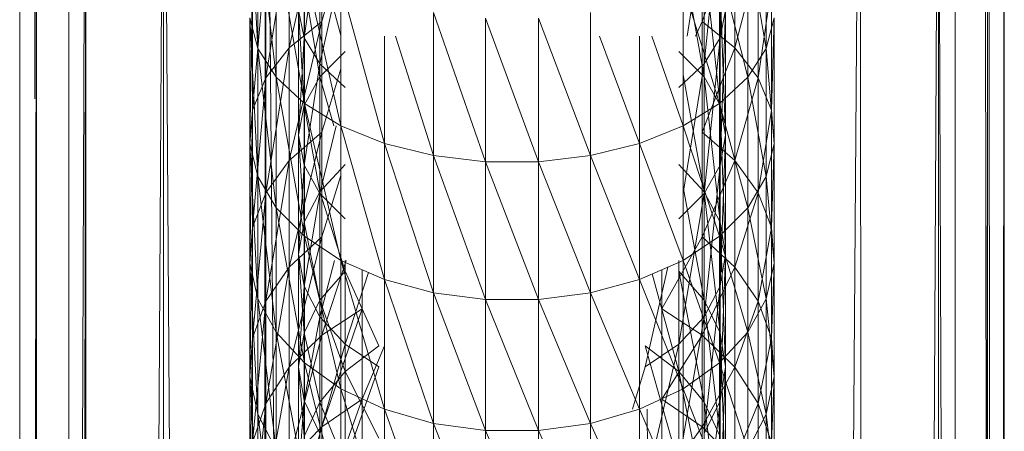
# Model space of a CAD drawing. Units: inches. Extents: x 23778 to 30498, y -2212 to 2540.
# Drawn here: x 27036 to 27096, y 853 to 878 of the extents above; entities that cross this region are included whole.
import ezdxf

# ---------------------------------------------------------------- set-up
doc = ezdxf.new("R2010")
doc.units = ezdxf.units.IN
doc.header["$MEASUREMENT"] = 0

msp = doc.modelspace()

# ---------------------------------------------------------------- linework, layer by layer
at = {"lineweight": 9}
for p, q in [((27094.867, 617.816), (27094.516, 973.172)), ((27094.884, 618.731), (27094.516, 973.172)), ((27035.559, 830.252), (27035.54, 968.305)), ((27038.545, 744.867), (27038.54, 968.305)), ((27092.537, 820.248), (27092.54, 968.305)), ((27095.488, 587.301), (27095.54, 968.305)), ((27036.466, 873.168), (27036.564, 967.471)), ((27049.542, 57.857), (27050.539, 908.339)), ((27057.777, 59.393), (27050.539, 908.339)), ((27080.541, 58.114), (27080.541, 908.339)), ((27044.328, 906.305), (27039.681, 62.527)), ((27043.816, 60.946), (27044.328, 906.305)), ((27049.542, 57.857), (27044.328, 906.305)), ((27080.541, 58.114), (27086.755, 906.305)), ((27087.319, 61.025), (27086.755, 906.305)), ((27039.561, 903.655), (27036.525, 62.562)), ((27038.851, 62.545), (27039.561, 903.655)), ((27039.561, 903.655), (27039.68, 62.527)), ((27091.522, 903.655), (27087.319, 61.025)), ((27094.152, 62.562), (27091.522, 903.655)), ((27091.522, 903.655), (27091.764, 62.472)), ((27035.625, 60.567), (27036.564, 900.569)), ((27036.564, 900.569), (27035.665, 59.586)), ((27036.523, 62.562), (27036.564, 900.569)), ((27094.516, 900.569), (27094.389, 607.29)), ((27094.499, 453.184), (27094.516, 900.569)), ((27035.665, 59.586), (27035.54, 897.258)), ((27038.54, 897.258), (27038.575, 59.669)), ((27092.54, 897.258), (27092.505, 59.668)), ((27095.54, 897.258), (27094.485, 62.562)), ((27095.54, 897.258), (27095.354, 62.562)), ((27095.418, 59.584), (27095.54, 897.258)), ((27035.542, 890.906), (27035.554, 838.45)), ((27078.541, 886.508), (27078.215, 876.883)), ((27049.563, 886.079), (27050.051, 876.235)), ((27053.943, 884.952), (27051.961, 876.266)), ((27052.868, 884.977), (27052.868, 876.883)), ((27053.943, 884.952), (27053.943, 877.875)), ((27077.137, 884.952), (27077.137, 877.875)), ((27078.215, 884.977), (27077.256, 875.29)), ((27078.215, 884.977), (27078.215, 876.883)), ((27050.051, 884.385), (27051.176, 874.475)), ((27050.051, 884.385), (27050.051, 876.235)), ((27081.029, 884.385), (27081.029, 876.235)), ((27051.961, 883.468), (27050.537, 874.44)), ((27051.961, 883.468), (27051.961, 876.266)), ((27053.83, 883.522), (27052.868, 876.883)), ((27053.83, 883.522), (27053.83, 875.29)), ((27077.256, 883.522), (27076.204, 876.977)), ((27079.119, 883.468), (27077.137, 877.875)), ((27077.256, 883.522), (27077.256, 875.29)), ((27079.119, 883.468), (27079.119, 876.266)), ((27051.176, 882.778), (27052.888, 872.881)), ((27051.176, 882.778), (27051.176, 874.475)), ((27079.907, 882.778), (27081.029, 876.235)), ((27079.907, 882.778), (27079.907, 874.475)), ((27050.537, 881.783), (27049.726, 872.471)), ((27050.537, 881.783), (27050.537, 874.44)), ((27053.83, 881.831), (27055.118, 877.01)), ((27053.83, 881.831), (27053.83, 874.493)), ((27055.118, 881.843), (27053.943, 877.875)), ((27077.256, 881.831), (27078.215, 872.767)), ((27077.256, 881.831), (27077.256, 874.493)), ((27080.546, 881.783), (27079.119, 876.266)), ((27080.546, 881.783), (27080.546, 874.44)), ((27052.888, 881.324), (27055.118, 871.521)), ((27052.888, 881.324), (27052.888, 872.881)), ((27078.192, 881.324), (27079.907, 874.475)), ((27078.192, 881.324), (27078.192, 872.881)), ((27052.868, 880.238), (27053.83, 874.493)), ((27052.868, 880.238), (27052.868, 872.767)), ((27078.215, 880.238), (27078.541, 870.949)), ((27078.215, 880.238), (27078.215, 872.767)), ((27049.726, 879.965), (27049.563, 870.44)), ((27049.726, 879.965), (27049.726, 872.471)), ((27054.9, 880.082), (27053.83, 875.29)), ((27055.118, 880.082), (27057.777, 870.448)), ((27055.118, 880.082), (27055.118, 871.521)), ((27075.962, 880.082), (27078.192, 872.881)), ((27075.962, 880.082), (27075.962, 871.521)), ((27076.266, 880.082), (27077.256, 874.493)), ((27081.357, 879.965), (27080.546, 874.44)), ((27081.357, 879.965), (27081.357, 872.471)), ((27094.391, 879.861), (27095.461, 58.679)), ((27094.391, 879.861), (27095.418, 59.584)), ((27052.539, 878.56), (27052.539, 870.949)), ((27052.539, 878.56), (27052.868, 876.883)), ((27052.539, 878.56), (27052.868, 872.767)), ((27060.751, 878.427), (27063.922, 869.33)), ((27060.751, 878.427), (27060.751, 869.708)), ((27070.332, 878.427), (27070.332, 869.708)), ((27078.215, 876.883), (27078.541, 878.56)), ((27078.541, 878.56), (27078.215, 869.132)), ((27078.541, 878.56), (27078.541, 870.949)), ((27049.563, 878.09), (27049.563, 870.44)), ((27050.051, 876.235), (27049.563, 878.09)), ((27049.563, 878.09), (27050.051, 868.43)), ((27051.961, 876.266), (27053.943, 877.875)), ((27053.943, 877.875), (27051.961, 869.41)), ((27053.943, 877.875), (27053.943, 871.136)), ((27063.922, 878.082), (27067.161, 869.33)), ((27063.922, 878.082), (27063.922, 869.33)), ((27067.161, 878.082), (27070.332, 869.708)), ((27067.161, 878.082), (27067.161, 869.33)), ((27077.137, 877.875), (27076.722, 876.977)), ((27077.137, 877.875), (27079.119, 876.266)), ((27077.137, 877.875), (27077.137, 871.136)), ((27081.52, 878.09), (27081.029, 876.235)), ((27081.52, 878.09), (27081.357, 872.471)), ((27081.52, 878.09), (27081.52, 870.44)), ((27052.868, 876.883), (27052.539, 870.949)), ((27052.868, 876.883), (27053.83, 875.29)), ((27052.868, 876.883), (27052.868, 869.132)), ((27057.777, 876.977), (27057.777, 870.448)), ((27058.45, 876.977), (27060.751, 869.708)), ((27070.872, 876.977), (27073.306, 870.448)), ((27073.306, 876.977), (27073.306, 870.448)), ((27074.051, 876.977), (27075.962, 871.521)), ((27077.256, 875.29), (27078.215, 876.883)), ((27078.215, 876.883), (27077.256, 867.406)), ((27078.215, 876.883), (27078.215, 869.132)), ((27051.176, 874.475), (27050.051, 876.235)), ((27050.051, 876.235), (27051.176, 866.522)), ((27050.051, 876.235), (27050.051, 868.43)), ((27050.537, 874.44), (27051.961, 876.266)), ((27051.961, 876.266), (27050.537, 867.45)), ((27051.961, 876.266), (27051.961, 869.41)), ((27055.376, 876.041), (27053.83, 874.493)), ((27077.256, 874.493), (27075.704, 876.041)), ((27079.119, 876.266), (27077.137, 871.136)), ((27079.119, 876.266), (27080.546, 874.44)), ((27079.119, 876.266), (27079.119, 869.41)), ((27081.029, 876.235), (27079.907, 874.475)), ((27081.029, 876.235), (27081.52, 870.44)), ((27081.029, 876.235), (27081.029, 868.43)), ((27053.83, 875.29), (27052.868, 869.132)), ((27053.83, 875.29), (27055.376, 873.86)), ((27053.83, 875.29), (27053.83, 867.406)), ((27055.118, 874.992), (27053.943, 871.136)), ((27075.704, 873.86), (27077.256, 875.29)), ((27077.256, 875.29), (27075.962, 867.429)), ((27077.256, 875.29), (27077.256, 867.406)), ((27049.726, 872.471), (27050.537, 874.44)), ((27050.537, 874.44), (27049.726, 865.337)), ((27050.537, 874.44), (27050.537, 867.45)), ((27052.888, 872.881), (27051.176, 874.475)), ((27051.176, 874.475), (27052.888, 864.796)), ((27051.176, 874.475), (27051.176, 866.522)), ((27053.83, 874.493), (27052.868, 872.767)), ((27053.83, 874.493), (27054.693, 871.521)), ((27053.83, 874.493), (27053.83, 867.506)), ((27075.962, 874.619), (27077.256, 867.506)), ((27078.215, 872.767), (27077.256, 874.493)), ((27077.256, 874.493), (27078.215, 865.653)), ((27077.256, 874.493), (27077.256, 867.506)), ((27079.907, 874.475), (27078.192, 872.881)), ((27080.546, 874.44), (27079.119, 869.41)), ((27079.907, 874.475), (27081.029, 868.43)), ((27079.907, 874.475), (27079.907, 866.522)), ((27080.546, 874.44), (27081.357, 872.471)), ((27080.546, 874.44), (27080.546, 867.45)), ((27049.563, 870.44), (27049.726, 872.471)), ((27049.726, 872.471), (27049.563, 863.156)), ((27049.726, 872.471), (27049.726, 865.337)), ((27052.868, 872.767), (27052.539, 870.949)), ((27052.868, 872.767), (27053.83, 867.506)), ((27052.868, 872.767), (27052.868, 865.653)), ((27055.118, 871.521), (27052.888, 872.881)), ((27052.888, 872.881), (27055.118, 863.322)), ((27052.888, 872.881), (27052.888, 864.796)), ((27078.192, 872.881), (27075.962, 871.521)), ((27078.192, 872.881), (27079.907, 866.522)), ((27078.192, 872.881), (27078.192, 864.796)), ((27078.541, 870.949), (27078.215, 872.767)), ((27078.215, 872.767), (27078.541, 863.703)), ((27078.215, 872.767), (27078.215, 865.653)), ((27081.357, 872.471), (27080.546, 867.45)), ((27081.357, 872.471), (27081.52, 870.44)), ((27081.357, 872.471), (27081.357, 865.337)), ((27054.816, 871.521), (27053.83, 867.406)), ((27057.777, 870.448), (27055.118, 871.521)), ((27055.118, 871.521), (27057.777, 862.16)), ((27055.118, 871.521), (27055.118, 863.322)), ((27075.962, 871.521), (27073.306, 870.448)), ((27075.962, 871.521), (27078.192, 864.796)), ((27075.962, 871.521), (27075.962, 863.322)), ((27051.961, 869.41), (27053.943, 871.136)), ((27053.943, 871.136), (27051.961, 862.924)), ((27052.539, 870.949), (27052.539, 863.703)), ((27052.539, 870.949), (27052.868, 869.132)), ((27052.539, 870.949), (27052.868, 865.653)), ((27053.943, 871.136), (27053.943, 864.762)), ((27077.137, 871.136), (27079.119, 869.41)), ((27077.137, 871.136), (27077.137, 864.762)), ((27078.215, 869.132), (27078.541, 870.949)), ((27078.541, 870.949), (27078.215, 861.752)), ((27078.541, 870.949), (27078.541, 863.703)), ((27049.563, 870.44), (27049.563, 863.156)), ((27050.051, 868.43), (27049.563, 870.44)), ((27049.563, 870.44), (27050.051, 860.998)), ((27060.751, 869.708), (27057.777, 870.448)), ((27057.777, 870.448), (27060.751, 861.358)), ((27057.777, 870.448), (27057.777, 862.16)), ((27073.306, 870.448), (27070.332, 869.708)), ((27073.306, 870.448), (27075.962, 863.322)), ((27073.306, 870.448), (27073.306, 862.16)), ((27081.52, 870.44), (27081.029, 868.43)), ((27081.52, 870.44), (27081.357, 865.337)), ((27081.52, 870.44), (27081.52, 863.156)), ((27050.537, 867.45), (27051.961, 869.41)), ((27051.961, 869.41), (27050.537, 860.837)), ((27051.961, 869.41), (27051.961, 862.924)), ((27063.922, 869.33), (27060.751, 869.708)), ((27060.751, 869.708), (27063.922, 860.949)), ((27060.751, 869.708), (27060.751, 861.358)), ((27070.332, 869.708), (27067.161, 869.33)), ((27070.332, 869.708), (27073.306, 862.16)), ((27070.332, 869.708), (27070.332, 861.358)), ((27079.119, 869.41), (27077.137, 864.762)), ((27079.119, 869.41), (27080.546, 867.45)), ((27079.119, 869.41), (27079.119, 862.924)), ((27052.868, 869.132), (27052.539, 863.703)), ((27052.868, 869.132), (27053.83, 867.406)), ((27052.868, 869.132), (27052.868, 861.752)), ((27055.376, 869.168), (27053.83, 867.506)), ((27067.161, 869.33), (27063.922, 869.33)), ((27063.922, 869.33), (27067.161, 860.949)), ((27063.922, 869.33), (27063.922, 860.949)), ((27067.161, 869.33), (27070.332, 861.358)), ((27067.161, 869.33), (27067.161, 860.949)), ((27077.256, 867.506), (27075.704, 869.168)), ((27077.256, 867.406), (27078.215, 869.132)), ((27078.215, 869.132), (27077.256, 859.899)), ((27078.215, 869.132), (27078.215, 861.752)), ((27051.176, 866.522), (27050.051, 868.43)), ((27050.051, 868.43), (27051.176, 858.951)), ((27050.051, 868.43), (27050.051, 860.998)), ((27055.118, 868.489), (27053.943, 864.762)), ((27081.029, 868.43), (27079.907, 866.522)), ((27081.029, 868.43), (27081.52, 863.156)), ((27081.029, 868.43), (27081.029, 860.998)), ((27075.962, 867.79), (27077.256, 860.897)), ((27049.726, 865.337), (27050.537, 867.45)), ((27050.537, 867.45), (27049.726, 858.587)), ((27050.537, 867.45), (27050.537, 860.837)), ((27053.83, 867.506), (27052.868, 865.653)), ((27053.83, 867.406), (27052.868, 861.752)), ((27053.83, 867.506), (27055.376, 862.667)), ((27053.83, 867.506), (27053.83, 860.897)), ((27053.83, 867.406), (27055.376, 865.857)), ((27053.83, 867.406), (27053.83, 859.899)), ((27075.704, 865.857), (27077.256, 867.406)), ((27077.256, 867.406), (27075.704, 858.237)), ((27078.215, 865.653), (27077.256, 867.506)), ((27077.256, 867.506), (27078.215, 858.924)), ((27077.256, 867.506), (27077.256, 860.897)), ((27077.256, 867.406), (27077.256, 859.899)), ((27080.546, 867.45), (27079.119, 862.924)), ((27080.546, 867.45), (27081.357, 865.337)), ((27080.546, 867.45), (27080.546, 860.837)), ((27052.888, 864.796), (27051.176, 866.522)), ((27051.176, 866.522), (27052.888, 857.098)), ((27051.176, 866.522), (27051.176, 858.951)), ((27079.907, 866.522), (27078.192, 864.796)), ((27079.907, 866.522), (27081.029, 860.998)), ((27079.907, 866.522), (27079.907, 858.951)), ((27049.563, 863.156), (27049.726, 865.337)), ((27049.726, 865.337), (27049.563, 856.266)), ((27049.726, 865.337), (27049.726, 858.587)), ((27052.868, 865.653), (27052.539, 863.703)), ((27052.868, 865.653), (27053.83, 860.897)), ((27052.868, 865.653), (27052.868, 858.924)), ((27078.541, 863.703), (27078.215, 865.653)), ((27078.215, 865.653), (27078.541, 856.848)), ((27078.215, 865.653), (27078.215, 858.924)), ((27081.357, 865.337), (27080.546, 860.837)), ((27081.357, 865.337), (27081.52, 863.156)), ((27081.357, 865.337), (27081.357, 858.587)), ((27051.961, 862.924), (27053.943, 864.762)), ((27053.943, 864.762), (27051.961, 856.832)), ((27055.118, 863.322), (27052.888, 864.796)), ((27052.888, 864.796), (27055.118, 855.516)), ((27052.888, 864.796), (27052.888, 857.098)), ((27053.943, 864.762), (27053.943, 858.775)), ((27077.137, 864.762), (27074.68, 860.375)), ((27078.192, 864.796), (27075.962, 863.322)), ((27077.137, 864.762), (27079.119, 862.924)), ((27077.137, 864.762), (27077.137, 858.775)), ((27078.192, 864.796), (27079.907, 858.951)), ((27078.192, 864.796), (27078.192, 857.098)), ((27052.539, 863.703), (27052.539, 856.848)), ((27052.539, 863.703), (27052.868, 861.752)), ((27052.539, 863.703), (27052.868, 858.924)), ((27078.215, 861.752), (27078.541, 863.703)), ((27078.541, 863.703), (27078.215, 854.771)), ((27078.541, 863.703), (27078.541, 856.848)), ((27049.563, 863.156), (27049.563, 856.266)), ((27050.051, 860.998), (27049.563, 863.156)), ((27049.563, 863.156), (27050.051, 853.968)), ((27050.537, 860.837), (27051.961, 862.924)), ((27051.961, 862.924), (27050.537, 854.626)), ((27051.961, 862.924), (27051.961, 856.832)), ((27054.718, 863.322), (27053.83, 859.899)), ((27055.432, 863.322), (27053.943, 858.775)), ((27057.777, 862.16), (27055.118, 863.322)), ((27055.118, 863.322), (27057.777, 854.269)), ((27055.118, 863.322), (27055.118, 855.516)), ((27055.376, 863.322), (27055.376, 858.237)), ((27075.962, 863.322), (27073.306, 862.16)), ((27075.032, 862.915), (27073.646, 856.849)), ((27075.704, 863.322), (27075.704, 858.237)), ((27075.962, 863.322), (27078.192, 857.098)), ((27075.962, 863.322), (27075.962, 855.516)), ((27079.119, 862.924), (27077.137, 858.775)), ((27079.119, 862.924), (27080.546, 860.837)), ((27079.119, 862.924), (27079.119, 856.832)), ((27081.52, 863.156), (27081.029, 860.998)), ((27081.52, 863.156), (27081.357, 858.587)), ((27081.52, 863.156), (27081.52, 856.266)), ((27055.376, 862.667), (27053.83, 860.897)), ((27055.376, 862.667), (27057.434, 858.122)), ((27055.376, 862.667), (27055.376, 856.56)), ((27056.793, 862.59), (27055.376, 858.237)), ((27056.4, 862.762), (27056.4, 860.375)), ((27074.091, 862.504), (27075.704, 856.56)), ((27074.68, 862.761), (27074.68, 860.375)), ((27077.256, 860.897), (27075.704, 862.667)), ((27075.704, 862.667), (27077.256, 854.69)), ((27075.704, 862.667), (27075.704, 856.56)), ((27052.868, 861.752), (27052.539, 856.848)), ((27052.868, 861.752), (27053.83, 859.899)), ((27052.868, 861.752), (27052.868, 854.771)), ((27060.751, 861.358), (27057.777, 862.16)), ((27057.777, 862.16), (27060.751, 853.408)), ((27057.777, 862.16), (27057.777, 854.269)), ((27073.306, 862.16), (27070.332, 861.358)), ((27073.306, 862.16), (27075.962, 855.516)), ((27073.306, 862.16), (27073.306, 854.269)), ((27077.256, 859.899), (27078.215, 861.752)), ((27078.215, 861.752), (27077.256, 852.798)), ((27078.215, 861.752), (27078.215, 854.771)), ((27051.176, 858.951), (27050.051, 860.998)), ((27050.051, 860.998), (27051.176, 851.789)), ((27050.051, 860.998), (27050.051, 853.968)), ((27063.922, 860.949), (27060.751, 861.358)), ((27060.751, 861.358), (27063.922, 852.969)), ((27060.751, 861.358), (27060.751, 853.408)), ((27070.332, 861.358), (27067.161, 860.949)), ((27070.332, 861.358), (27073.306, 854.269)), ((27070.332, 861.358), (27070.332, 853.408)), ((27081.029, 860.998), (27079.907, 858.951)), ((27081.029, 860.998), (27081.52, 856.266)), ((27081.029, 860.998), (27081.029, 853.968)), ((27049.726, 858.587), (27050.537, 860.837)), ((27050.537, 860.837), (27049.726, 852.248)), ((27050.537, 860.837), (27050.537, 854.626)), ((27053.83, 860.897), (27052.868, 858.924)), ((27053.83, 860.897), (27055.376, 856.56)), ((27053.83, 860.897), (27053.83, 854.69)), ((27067.161, 860.949), (27063.922, 860.949)), ((27063.922, 860.949), (27067.161, 852.969)), ((27063.922, 860.949), (27063.922, 852.969)), ((27067.161, 860.949), (27070.332, 853.408)), ((27067.161, 860.949), (27067.161, 852.969)), ((27078.215, 858.924), (27077.256, 860.897)), ((27077.256, 860.897), (27078.215, 852.604)), ((27077.256, 860.897), (27077.256, 854.69)), ((27080.546, 860.837), (27079.119, 856.832)), ((27080.546, 860.837), (27081.357, 858.587)), ((27080.546, 860.837), (27080.546, 854.626)), ((27053.83, 859.899), (27052.868, 854.771)), ((27053.83, 859.899), (27055.376, 858.237)), ((27053.83, 859.899), (27053.83, 852.798)), ((27053.943, 858.775), (27056.4, 860.375)), ((27056.4, 860.375), (27053.943, 853.197)), ((27056.4, 860.375), (27056.4, 854.878)), ((27074.68, 860.375), (27077.137, 858.775)), ((27074.68, 860.375), (27074.68, 854.878)), ((27075.704, 858.237), (27077.256, 859.899)), ((27077.256, 859.899), (27075.704, 851.028)), ((27077.256, 859.899), (27077.256, 852.798)), ((27052.888, 857.098), (27051.176, 858.951)), ((27051.176, 858.951), (27052.888, 849.816)), ((27051.176, 858.951), (27051.176, 851.789)), ((27051.961, 856.832), (27053.943, 858.775)), ((27053.943, 858.775), (27051.961, 851.157)), ((27052.868, 858.924), (27052.539, 856.848)), ((27052.868, 858.924), (27053.83, 854.69)), ((27052.868, 858.924), (27052.868, 852.604)), ((27053.943, 858.775), (27053.943, 853.197)), ((27077.137, 858.775), (27074.68, 854.878)), ((27077.137, 858.775), (27079.119, 856.832)), ((27077.137, 858.775), (27077.137, 853.197)), ((27079.907, 858.951), (27078.192, 857.098)), ((27078.541, 856.848), (27078.215, 858.924)), ((27078.215, 858.924), (27078.541, 850.409)), ((27078.215, 858.924), (27078.215, 852.604)), ((27079.907, 858.951), (27081.029, 853.968)), ((27079.907, 858.951), (27079.907, 851.789)), ((27049.563, 856.266), (27049.726, 858.587)), ((27049.726, 858.587), (27049.563, 849.794)), ((27049.726, 858.587), (27049.726, 852.248)), ((27055.376, 858.237), (27053.83, 852.798)), ((27055.376, 858.237), (27057.434, 856.849)), ((27055.376, 858.237), (27055.376, 851.028)), ((27057.434, 858.122), (27055.376, 856.56)), ((27057.777, 858.133), (27056.4, 854.878)), ((27073.646, 856.849), (27075.704, 858.237)), ((27075.704, 858.237), (27073.646, 849.551)), ((27075.704, 856.56), (27073.646, 858.122)), ((27073.646, 858.122), (27075.704, 850.871)), ((27075.704, 858.237), (27075.704, 851.028)), ((27081.357, 858.587), (27080.546, 854.626)), ((27081.357, 858.587), (27081.52, 856.266)), ((27081.357, 858.587), (27081.357, 852.248)), ((27050.537, 854.626), (27051.961, 856.832)), ((27051.961, 856.832), (27050.537, 848.84)), ((27051.961, 856.832), (27051.961, 851.157)), ((27052.539, 856.848), (27052.539, 850.409)), ((27052.539, 856.848), (27052.868, 854.771)), ((27052.539, 856.848), (27052.868, 852.604)), ((27055.118, 855.516), (27052.888, 857.098)), ((27052.888, 857.098), (27055.118, 848.132)), ((27052.888, 857.098), (27052.888, 849.816)), ((27057.434, 856.849), (27055.376, 851.028)), ((27073.646, 856.849), (27072.889, 854.269)), ((27078.192, 857.098), (27075.962, 855.516)), ((27079.119, 856.832), (27077.137, 853.197)), ((27078.192, 857.098), (27079.907, 851.789)), ((27078.192, 857.098), (27078.192, 849.816)), ((27078.215, 854.771), (27078.541, 856.848)), ((27078.541, 856.848), (27078.215, 848.214)), ((27078.541, 856.848), (27078.541, 850.409)), ((27079.119, 856.832), (27080.546, 854.626)), ((27079.119, 856.832), (27079.119, 851.157)), ((27049.563, 856.266), (27049.563, 849.794)), ((27050.051, 853.968), (27049.563, 856.266)), ((27049.563, 856.266), (27050.051, 847.366)), ((27055.376, 856.56), (27053.83, 854.69)), ((27055.376, 856.56), (27057.434, 852.512)), ((27055.376, 856.56), (27055.376, 850.871)), ((27077.256, 854.69), (27075.704, 856.56)), ((27075.704, 856.56), (27077.256, 848.907)), ((27075.704, 856.56), (27075.704, 850.871)), ((27081.52, 856.266), (27081.029, 853.968)), ((27081.52, 856.266), (27081.357, 852.248)), ((27081.52, 856.266), (27081.52, 849.794)), ((27057.777, 854.269), (27055.118, 855.516)), ((27055.118, 855.516), (27057.777, 846.804)), ((27055.118, 855.516), (27055.118, 848.132)), ((27075.962, 855.516), (27073.306, 854.269)), ((27075.962, 855.516), (27078.192, 849.816)), ((27075.962, 855.516), (27075.962, 848.132)), ((27049.726, 852.248), (27050.537, 854.626)), ((27050.537, 854.626), (27049.726, 846.342)), ((27050.537, 854.626), (27050.537, 848.84)), ((27052.868, 854.771), (27052.539, 850.409)), ((27052.868, 854.771), (27053.83, 852.798)), ((27052.868, 854.771), (27052.868, 848.214)), ((27053.83, 854.69), (27052.868, 852.604)), ((27053.83, 854.69), (27055.376, 850.871)), ((27053.83, 854.69), (27053.83, 848.907)), ((27053.943, 853.197), (27056.4, 854.878)), ((27056.4, 854.878), (27053.943, 848.049)), ((27056.4, 854.878), (27056.4, 849.804)), ((27074.68, 854.878), (27077.137, 853.197)), ((27074.68, 854.878), (27074.68, 849.804)), ((27077.256, 852.798), (27078.215, 854.771)), ((27078.215, 854.771), (27077.256, 846.128)), ((27078.215, 852.604), (27077.256, 854.69)), ((27077.256, 854.69), (27078.215, 846.716)), ((27077.256, 854.69), (27077.256, 848.907)), ((27078.215, 854.771), (27078.215, 848.214)), ((27080.546, 854.626), (27079.119, 851.157)), ((27080.546, 854.626), (27081.357, 852.248)), ((27080.546, 854.626), (27080.546, 848.84)), ((27051.176, 851.789), (27050.051, 853.968)), ((27050.051, 853.968), (27051.176, 845.062)), ((27050.051, 853.968), (27050.051, 847.366)), ((27060.751, 853.408), (27057.777, 854.269)), ((27057.777, 854.269), (27060.751, 845.887)), ((27057.777, 854.269), (27057.777, 846.804)), ((27073.306, 854.269), (27070.332, 853.408)), ((27073.306, 854.269), (27075.962, 848.132)), ((27073.306, 854.269), (27073.306, 846.804)), ((27080.541, 58.114), (27073.776, 854.269)), ((27081.029, 853.968), (27079.907, 851.789)), ((27081.029, 853.968), (27081.52, 849.794)), ((27081.029, 853.968), (27081.029, 847.366)), ((27051.961, 851.157), (27053.943, 853.197)), ((27053.943, 853.197), (27051.961, 845.919)), ((27053.943, 853.197), (27053.943, 848.049)), ((27063.922, 852.969), (27060.751, 853.408)), ((27060.751, 853.408), (27063.922, 845.419)), ((27060.751, 853.408), (27060.751, 845.887)), ((27070.332, 853.408), (27067.161, 852.969)), ((27070.332, 853.408), (27073.306, 846.804)), ((27070.332, 853.408), (27070.332, 845.887)), ((27077.137, 853.197), (27074.68, 849.804)), ((27077.137, 853.197), (27079.119, 851.157)), ((27077.137, 853.197), (27077.137, 848.049)), ((27067.161, 852.969), (27063.922, 852.969)), ((27063.922, 852.969), (27067.161, 845.419)), ((27063.922, 852.969), (27063.922, 845.419)), ((27067.161, 852.969), (27070.332, 845.887)), ((27067.161, 852.969), (27067.161, 845.419))]:
    msp.add_line(p, q, dxfattribs=at)

doc.saveas('drawing.dxf')
